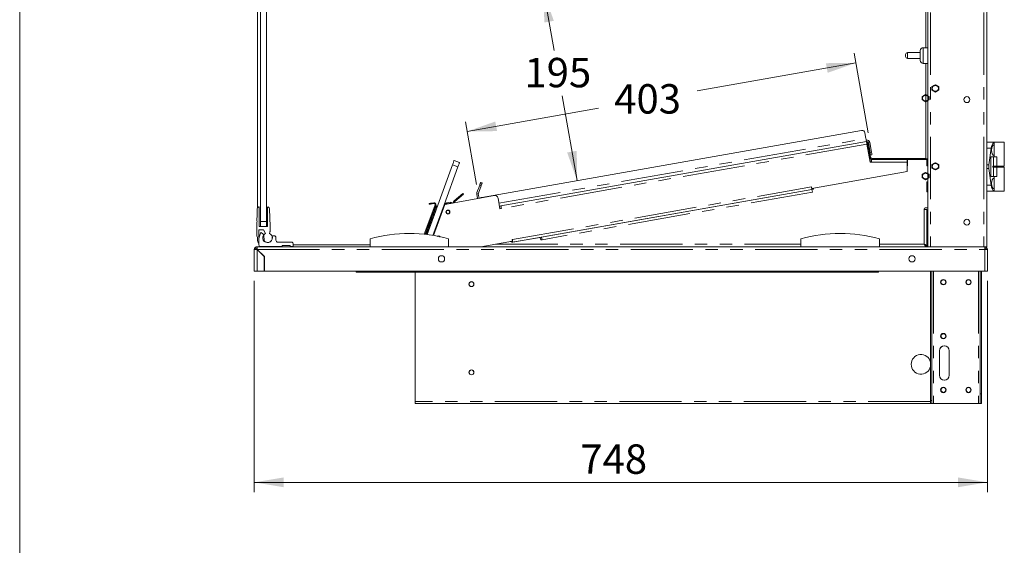
# Model space of a CAD drawing. Units: millimetres. Extents: x 0 to 586, y 0 to 420.
# Drawn here: x 6 to 106, y 129 to 182 of the extents above; entities that cross this region are included whole.
import ezdxf

# ---------------------------------------------------------------- set-up
doc = ezdxf.new("R2010")
doc.units = ezdxf.units.MM
doc.linetypes.add('CENTERX2', pattern=[20.32, 12.7, -2.54, 2.54, -2.54])
doc.linetypes.add('PHANTOM', pattern=[12.7, 6.35, -1.27, 1.27, -1.27, 1.27, -1.27])
doc.styles.add('SLDTEXTSTYLE0', font='TXT', dxfattribs={"width": 0.605})
doc.dimstyles.new('SLDDIMSTYLE2', dxfattribs={"dimtxt": 3, "dimasz": 3, "dimexe": 0, "dimexo": 0.0625, "dimgap": 0.75, "dimtad": 0, "dimtih": 1, "dimtoh": 1, "dimdec": 0, "dimlfac": 10, "dimrnd": 1e-09, "dimzin": 12, "dimdsep": 46, "dimtxsty": 'SLDTEXTSTYLE0', "dimsah": 1, "dimcen": 0.09, "dimadec": 0, "dimazin": 3, "dimtfac": 1, "dimtofl": 0, "dimtmove": 0, "dimatfit": 3, "dimfxl": 0, "dimfrac": 2, "dimtolj": 1, "dimtzin": 12, "dimarcsym": 0})
doc.dimstyles.new('SLDDIMSTYLE4', dxfattribs={"dimtxt": 3, "dimasz": 3, "dimexe": 0, "dimexo": 0.0625, "dimgap": 0.75, "dimtad": 0, "dimtih": 1, "dimtoh": 1, "dimdec": 1, "dimlfac": 10, "dimrnd": 1e-09, "dimzin": 12, "dimdsep": 46, "dimtxsty": 'SLDTEXTSTYLE0', "dimsah": 1, "dimcen": 0.09, "dimadec": 0, "dimazin": 3, "dimtfac": 1, "dimtofl": 0, "dimtmove": 0, "dimatfit": 3, "dimfxl": 0, "dimfrac": 2, "dimtolj": 1, "dimtzin": 12, "dimarcsym": 0})

# ---------------------------------------------------------------- blocks, each defined once
blk = doc.blocks.new('_D_19')
at = {"color": 7, "linetype": 'Continuous', "lineweight": 0}
for p, q in [((92.43, 170.9), (91, 179.02)), ((91.18, 178.04), (74.99, 175.19)), ((51.54, 171.05), (64.94, 173.41)), ((52.49, 165.65), (51.36, 172.03))]:
    blk.add_line(p, q, dxfattribs=at)
for points in [[(91.18, 178.04), (88.13, 178.01), (88.31, 177.03)], [(51.54, 171.05), (54.58, 171.08), (54.4, 172.06)]]:
    blk.add_solid(points, dxfattribs=at)
at = {"color": 7, "linetype": 'Continuous', "lineweight": 0, "insert": (66.53, 175.87), "char_height": 3, "attachment_point": 1, "style": 'SLDTEXTSTYLE0'}
blk.add_mtext('403', dxfattribs=at)
blk = doc.blocks.new('_D_20')
at = {"color": 7, "linetype": 'Continuous', "lineweight": 0}
for p, q in [((29.81, 155.79), (29.81, 134.25)), ((104.61, 155.79), (104.61, 134.25)), ((29.81, 135.25), (104.61, 135.25))]:
    blk.add_line(p, q, dxfattribs=at)
for points in [[(29.81, 135.25), (32.81, 134.75), (32.81, 135.75)], [(104.61, 135.25), (101.61, 135.75), (101.61, 134.75)]]:
    blk.add_solid(points, dxfattribs=at)
at = {"color": 7, "linetype": 'Continuous', "lineweight": 0, "insert": (63.07, 139.12), "char_height": 3, "attachment_point": 1, "style": 'SLDTEXTSTYLE0'}
blk.add_mtext('748', dxfattribs=at)
blk = doc.blocks.new('_D_21')
at = {"color": 7, "linetype": 'Continuous', "lineweight": 0}
for p, q in [((59.36, 185.2), (60.4, 179.29)), ((62.74, 166.03), (61.21, 174.68))]:
    blk.add_line(p, q, dxfattribs=at)
for points in [[(59.36, 185.2), (59.39, 182.16), (60.37, 182.33)], [(62.74, 166.03), (62.71, 169.07), (61.73, 168.9)]]:
    blk.add_solid(points, dxfattribs=at)
at = {"color": 7, "linetype": 'Continuous', "lineweight": 0, "insert": (57.37, 178.55, 0.01), "char_height": 3, "attachment_point": 1, "style": 'SLDTEXTSTYLE0'}
blk.add_mtext('195', dxfattribs=at)

msp = doc.modelspace()

# ---------------------------------------------------------------- linework, layer by layer
at = {"color": 7, "linetype": 'Continuous', "lineweight": 0}
msp.add_line((5.873, 9.004), (5.873, 411.004), dxfattribs=at)
at = {"color": 7, "linetype": 'Continuous', "lineweight": 15}
for p, q in [((30.44, 238.491), (30.44, 161.851)), ((30.14, 163.248), (30.14, 236.241)), ((31.04, 236.216), (31.04, 161.851)), ((98.532, 233.983), (98.532, 159.291)), ((104.532, 233.983), (104.532, 159.291)), ((98.34, 186.78), (98.34, 179.591)), ((96.253, 178.791), (96.253, 178.891)), ((97.753, 179.091), (96.453, 179.091)), ((97.753, 178.791), (97.753, 179.291)), ((98.532, 179.591), (98.053, 179.591)), ((96.253, 178.691), (96.253, 178.791)), ((96.453, 178.491), (97.753, 178.491)), ((97.753, 178.291), (97.753, 178.791)), ((98.053, 177.991), (98.532, 177.991)), ((98.34, 177.991), (98.34, 168.29)), ((91.766, 171.15), (53.035, 164.321)), ((92.216, 170.33), (92.114, 170.907)), ((92.274, 170.021), (54.974, 163.444)), ((92.328, 169.878), (92.426, 169.895)), ((92.631, 168.916), (92.46, 169.887)), ((92.779, 168.942), (92.608, 169.913)), ((104.532, 169.941), (105.282, 169.941)), ((105.282, 169.941), (105.282, 169.907)), ((105.282, 169.941), (106.332, 169.941)), ((105.282, 169.907), (105.282, 169.722)), ((106.332, 167.491), (106.332, 169.941)), ((92.33, 169.773), (92.318, 169.771)), ((92.32, 169.761), (92.644, 167.926)), ((92.655, 167.926), (92.33, 169.773)), ((92.335, 169.741), (92.348, 169.744)), ((92.38, 169.582), (92.587, 168.409)), ((92.4, 169.448), (92.441, 169.216)), ((92.478, 169.6), (92.685, 168.426)), ((104.756, 167.628), (104.981, 169.328)), ((105.282, 168.56), (105.282, 169.722)), ((50.193, 168.1), (50.756, 167.895)), ((92.668, 167.926), (92.532, 168.696)), ((92.644, 167.926), (92.794, 167.926)), ((92.831, 168.647), (92.684, 168.621)), ((92.794, 167.926), (92.794, 168.19)), ((96.417, 168.19), (92.794, 168.19)), ((98.018, 168.291), (92.847, 168.291)), ((98.018, 168.191), (92.847, 168.191)), ((96.417, 168.19), (96.417, 167.926)), ((96.417, 166.958), (96.417, 167.926)), ((96.442, 168.191), (96.442, 167.543)), ((98.018, 168.291), (98.318, 168.291)), ((98.184, 168.191), (98.018, 168.191)), ((98.442, 168.193), (98.184, 168.193)), ((98.318, 168.291), (98.318, 168.193)), ((98.442, 167.542), (98.442, 168.193)), ((98.482, 168.027), (98.482, 167.991)), ((98.482, 167.691), (98.482, 167.991)), ((104.973, 168.441), (104.973, 166.441)), ((105.236, 168.441), (104.973, 168.441)), ((105.236, 168.441), (105.582, 168.441)), ((105.236, 168.441), (105.236, 167.491)), ((105.282, 168.56), (105.282, 168.441)), ((105.582, 168.441), (105.582, 167.491)), ((47.435, 160.523), (50.022, 167.631)), ((49.183, 163.571), (50.585, 167.425)), ((86.689, 165.243), (96.417, 166.958)), ((96.442, 167.543), (96.417, 167.543)), ((98.532, 167.542), (98.442, 167.542)), ((98.532, 167.691), (98.482, 167.691)), ((98.482, 167.542), (98.482, 167.691)), ((104.756, 167.254), (104.981, 165.554)), ((105.148, 167.391), (105.148, 167.491)), ((105.236, 167.491), (105.148, 167.491)), ((105.236, 167.391), (105.148, 167.391)), ((105.236, 167.491), (105.582, 167.491)), ((105.236, 167.391), (105.236, 166.441)), ((105.236, 167.391), (105.582, 167.391)), ((105.482, 167.391), (105.482, 167.491)), ((105.582, 167.491), (106.332, 167.491)), ((105.582, 167.391), (105.582, 166.441)), ((105.582, 167.391), (106.332, 167.391)), ((106.232, 167.391), (106.232, 167.491)), ((106.332, 164.941), (106.332, 167.391)), ((52.908, 165.847), (53.049, 165.796)), ((98.442, 165.892), (98.532, 165.892)), ((98.442, 164.892), (98.442, 165.892)), ((98.482, 165.227), (98.482, 165.892)), ((105.236, 166.441), (104.973, 166.441)), ((105.236, 166.441), (105.582, 166.441)), ((105.282, 166.441), (105.282, 166.322)), ((105.282, 165.16), (105.282, 166.322)), ((52.529, 164.803), (52.806, 165.565)), ((52.947, 165.514), (52.669, 164.752)), ((56.184, 159.748), (86.699, 165.129)), ((86.701, 165.125), (59.127, 160.263)), ((85.433, 164.905), (85.434, 164.902)), ((86.418, 165.075), (86.418, 165.079)), ((86.653, 165.389), (86.663, 165.39)), ((86.654, 165.385), (86.664, 165.387)), ((86.663, 165.39), (86.689, 165.243)), ((86.848, 165.155), (86.699, 165.129)), ((86.849, 165.151), (86.701, 165.125)), ((86.701, 165.125), (86.747, 164.865)), ((86.828, 165.267), (86.849, 165.151)), ((98.442, 165.236), (98.532, 165.215)), ((98.532, 164.892), (98.442, 164.892)), ((105.282, 164.941), (104.532, 164.941)), ((105.282, 165.16), (105.282, 164.975)), ((105.282, 164.975), (105.282, 164.941)), ((105.282, 164.941), (106.332, 164.941)), ((47.94, 163.74), (48.134, 163.775)), ((54.331, 164.498), (49.259, 163.604)), ((49.478, 163.757), (49.819, 163.817)), ((49.478, 163.757), (49.495, 163.659)), ((50.197, 163.984), (51.076, 164.721)), ((50.262, 163.907), (51.141, 164.645)), ((51.076, 164.721), (51.141, 164.645)), ((52.594, 164.192), (52.514, 164.641)), ((52.741, 164.218), (52.662, 164.667)), ((54.678, 164.255), (54.872, 163.158)), ((79.14, 163.792), (79.186, 163.804)), ((30.115, 163.156), (30.103, 162.719)), ((30.315, 161.351), (30.315, 163.292)), ((31.165, 161.351), (31.165, 163.292)), ((31.365, 163.156), (31.415, 161.354)), ((48.257, 163.573), (47.158, 160.553)), ((48.133, 163.031), (47.228, 160.546)), ((48.323, 163.549), (47.23, 160.546)), ((48.227, 162.997), (47.33, 160.535)), ((48.228, 162.996), (47.333, 160.535)), ((48.322, 162.962), (47.435, 160.523)), ((47.657, 163.619), (47.645, 163.688)), ((47.952, 163.671), (48.146, 163.706)), ((49.183, 163.571), (48.042, 160.437)), ((49.259, 163.604), (48.103, 160.427)), ((48.306, 163.501), (48.398, 163.467)), ((48.399, 163.466), (48.493, 163.432)), ((49.385, 163.741), (49.402, 163.642)), ((49.493, 163.651), (49.803, 163.706)), ((49.495, 163.659), (49.837, 163.719)), ((49.86, 163.71), (49.803, 163.706)), ((54.974, 163.444), (54.826, 163.418)), ((54.872, 163.158), (55.02, 163.184)), ((77.702, 163.542), (77.703, 163.538)), ((78.624, 163.705), (78.668, 163.709)), ((98.168, 163.091), (98.432, 163.091)), ((98.532, 163.242), (98.243, 163.242)), ((98.243, 163.092), (98.432, 163.092)), ((98.432, 163.091), (98.432, 163.092)), ((98.432, 159.398), (98.432, 163.091)), ((30.076, 161.773), (30.065, 161.351)), ((30.099, 162.572), (30.081, 161.92)), ((30.44, 161.351), (30.44, 161.851)), ((31.04, 161.851), (31.04, 161.351)), ((98.532, 162.367), (98.432, 162.343)), ((98.482, 159.691), (98.482, 162.355)), ((30.065, 161.351), (30.065, 160.351)), ((30.265, 161.001), (30.739, 161.001)), ((30.265, 160.351), (30.265, 161.001)), ((31.165, 161.351), (30.315, 161.351)), ((30.712, 160.581), (30.514, 160.747)), ((30.739, 161.001), (30.942, 160.62)), ((31.347, 160.64), (31.4, 160.768)), ((31.415, 161.348), (31.415, 160.844)), ((30.14, 159.991), (30.14, 160.254)), ((30.789, 160.492), (30.811, 159.884)), ((31.815, 160.401), (31.623, 160.401)), ((32.015, 159.951), (32.015, 160.201)), ((33.592, 159.751), (32.215, 159.751)), ((41.632, 159.291), (41.632, 160.091)), ((49.632, 159.291), (49.632, 160.091)), ((52.936, 159.291), (56.154, 159.858)), ((56.133, 159.735), (55.911, 159.816)), ((56.128, 160.006), (56.138, 160.008)), ((56.154, 159.858), (56.128, 160.006)), ((58.978, 160.237), (56.133, 159.735)), ((58.978, 160.237), (59.011, 160.051)), ((59.158, 160.077), (59.126, 160.263)), ((59.127, 160.263), (59.126, 160.263)), ((59.172, 160.003), (59.127, 160.263)), ((85.582, 159.291), (85.582, 160.091)), ((93.582, 159.291), (93.582, 160.091)), ((29.812, 156.791), (29.812, 159.007)), ((29.932, 159.007), (29.812, 159.007)), ((104.328, 159.291), (30.096, 159.291)), ((30.096, 159.171), (30.096, 159.291)), ((30.096, 158.989), (30.812, 158.273)), ((30.837, 158.284), (30.113, 159.007)), ((30.292, 159.301), (32.662, 159.301)), ((32.662, 159.401), (32.662, 159.301)), ((33.462, 159.401), (32.662, 159.401)), ((33.462, 159.301), (33.462, 159.401)), ((33.462, 159.301), (33.792, 159.301)), ((33.792, 159.301), (33.792, 159.551)), ((41.632, 159.491), (33.792, 159.491)), ((98.325, 159.391), (98.325, 159.291)), ((98.432, 159.398), (98.332, 159.398)), ((98.482, 159.391), (98.482, 159.691)), ((98.532, 159.391), (98.482, 159.391)), ((104.532, 159.291), (104.328, 159.291)), ((104.328, 159.291), (104.328, 159.007)), ((104.328, 159.171), (104.328, 159.158)), ((104.328, 159.102), (104.328, 159.007)), ((104.492, 159.007), (104.612, 159.007)), ((104.492, 159.007), (104.492, 158.997)), ((104.612, 159.007), (104.612, 158.989)), ((104.612, 158.989), (104.612, 156.791)), ((30.812, 156.791), (30.812, 158.273)), ((30.837, 158.284), (30.863, 156.791)), ((30.096, 156.791), (29.812, 156.791)), ((30.812, 156.791), (30.096, 156.791)), ((104.328, 156.791), (30.863, 156.791)), ((40.212, 156.791), (40.212, 156.697)), ((93.512, 156.697), (93.512, 156.791)), ((98.808, 143.591), (98.808, 156.791)), ((98.928, 143.591), (98.928, 156.791)), ((103.872, 156.791), (103.872, 144.291)), ((103.992, 144.291), (103.992, 156.791)), ((104.328, 156.791), (104.612, 156.791)), ((40.212, 156.697), (93.512, 156.697)), ((46.212, 143.511), (46.212, 156.697)), ((99.708, 148.671), (99.708, 146.171)), ((99.73, 146.171), (99.73, 148.671)), ((100.708, 146.171), (100.708, 148.671)), ((103.872, 143.291), (103.872, 144.291)), ((103.992, 144.291), (103.992, 143.291)), ((46.212, 143.291), (46.212, 143.511)), ((98.808, 143.291), (46.212, 143.291)), ((98.808, 143.291), (98.808, 143.591)), ((98.928, 143.291), (98.808, 143.291)), ((98.928, 143.591), (98.928, 143.291)), ((98.928, 143.291), (99.092, 143.291)), ((103.708, 143.291), (99.092, 143.291)), ((103.708, 143.291), (103.872, 143.291)), ((103.992, 143.291), (103.872, 143.291))]:
    msp.add_line(p, q, dxfattribs=at)
at = {"color": 8, "linetype": 'PHANTOM', "lineweight": 0}
for p, q in [((98.816, 233.983), (98.816, 159.291)), ((104.248, 233.983), (104.248, 159.291)), ((96.453, 179.091), (96.453, 178.791)), ((98.053, 179.591), (98.053, 178.791)), ((96.453, 178.791), (96.453, 178.491)), ((98.053, 178.791), (98.053, 177.991)), ((54.771, 163.727), (92.216, 170.33)), ((92.608, 169.913), (92.46, 169.887)), ((92.32, 169.761), (55.02, 163.184)), ((92.478, 169.6), (92.38, 169.582)), ((92.4, 169.448), (92.387, 169.446)), ((92.428, 169.214), (92.441, 169.216)), ((92.631, 168.916), (92.779, 168.942)), ((104.981, 169.328), (104.532, 169.328)), ((92.52, 168.694), (92.532, 168.696)), ((92.685, 168.426), (92.587, 168.409)), ((96.417, 167.926), (92.794, 167.926)), ((92.847, 168.291), (92.847, 168.191)), ((98.018, 168.191), (98.018, 168.291)), ((98.482, 168.027), (98.532, 168.027)), ((98.482, 167.991), (98.532, 167.991)), ((50.585, 167.425), (50.022, 167.631)), ((104.532, 167.628), (104.756, 167.628)), ((104.756, 167.254), (104.532, 167.254)), ((52.947, 165.514), (52.806, 165.565)), ((56.138, 160.008), (86.653, 165.389)), ((86.747, 164.865), (59.172, 160.003)), ((104.532, 165.554), (104.981, 165.554)), ((48.146, 163.706), (48.134, 163.775)), ((49.837, 163.719), (49.819, 163.817)), ((50.262, 163.907), (50.197, 163.984)), ((47.94, 163.74), (47.952, 163.671)), ((48.227, 162.997), (48.133, 163.031)), ((48.322, 162.962), (48.228, 162.996)), ((48.257, 163.573), (48.323, 163.549)), ((49.493, 163.651), (49.49, 163.645)), ((77.998, 163.591), (77.997, 163.594)), ((78.624, 163.701), (78.624, 163.705)), ((98.168, 159.555), (98.168, 163.091)), ((30.44, 161.851), (31.04, 161.851)), ((56.079, 159.845), (56.05, 159.765)), ((30.096, 156.791), (30.096, 158.989)), ((30.113, 159.007), (104.328, 159.007)), ((54.433, 159.555), (85.582, 159.555)), ((93.582, 159.555), (98.168, 159.555)), ((98.482, 159.691), (98.532, 159.691)), ((104.328, 159.007), (104.328, 156.791)), ((99.092, 156.791), (99.092, 143.291)), ((103.708, 156.791), (103.708, 143.291)), ((103.872, 144.291), (103.992, 144.291)), ((98.808, 143.511), (46.212, 143.511)), ((98.808, 143.591), (98.928, 143.591))]:
    msp.add_line(p, q, dxfattribs=at)
at = {"color": 7, "linetype": 'Continuous'}
for p, q in [((98.979, 175.626), (99.299, 175.81)), ((99.299, 175.81), (99.619, 175.626)), ((97.979, 174.626), (98.299, 174.81)), ((98.299, 174.81), (98.619, 174.626)), ((98.979, 175.256), (98.979, 175.626)), ((99.299, 175.071), (98.979, 175.256)), ((99.619, 175.256), (99.299, 175.071)), ((99.619, 175.626), (99.619, 175.256)), ((97.979, 174.256), (97.979, 174.626)), ((98.299, 174.071), (97.979, 174.256)), ((98.619, 174.256), (98.299, 174.071)), ((98.619, 174.626), (98.619, 174.256)), ((98.979, 167.676), (99.299, 167.86)), ((99.299, 167.86), (99.619, 167.676)), ((97.979, 166.676), (98.299, 166.86)), ((98.299, 166.86), (98.619, 166.676)), ((98.979, 167.306), (98.979, 167.676)), ((99.299, 167.121), (98.979, 167.306)), ((99.619, 167.306), (99.299, 167.121)), ((99.619, 167.676), (99.619, 167.306)), ((97.979, 166.306), (97.979, 166.676)), ((98.299, 166.121), (97.979, 166.306)), ((98.619, 166.306), (98.299, 166.121)), ((98.619, 166.676), (98.619, 166.306))]:
    msp.add_line(p, q, dxfattribs=at)
at = {"color": 7, "linetype": 'Continuous', "lineweight": 15, "flags": 128}
for points in [[(92.27, 170.02), (92.269, 170.026), (92.266, 170.044), (92.261, 170.072), (92.254, 170.111), (92.246, 170.158), (92.237, 170.211), (92.226, 170.269), (92.216, 170.33)], [(92.274, 170.021), (92.275, 170.016), (92.278, 170.001), (92.282, 169.977), (92.288, 169.945), (92.295, 169.906), (92.303, 169.861), (92.311, 169.812), (92.32, 169.761)], [(92.38, 169.582), (92.37, 169.64), (92.36, 169.696), (92.351, 169.747), (92.343, 169.791), (92.337, 169.828), (92.332, 169.855), (92.329, 169.872), (92.328, 169.878)], [(92.426, 169.895), (92.427, 169.89), (92.43, 169.873), (92.435, 169.846), (92.442, 169.809), (92.449, 169.764), (92.458, 169.713), (92.468, 169.657), (92.478, 169.6)], [(92.348, 169.744), (92.349, 169.738), (92.352, 169.721), (92.356, 169.694), (92.363, 169.657), (92.371, 169.612), (92.38, 169.561), (92.39, 169.506), (92.4, 169.448)], [(92.442, 169.134), (92.445, 169.164), (92.441, 169.216)], [(92.506, 168.773), (92.518, 168.746), (92.532, 168.696)], [(92.684, 168.621), (92.683, 168.627), (92.68, 168.643), (92.675, 168.671), (92.668, 168.707), (92.66, 168.752), (92.651, 168.803), (92.642, 168.859), (92.631, 168.916)], [(92.779, 168.942), (92.789, 168.885), (92.799, 168.829), (92.808, 168.778), (92.816, 168.733), (92.823, 168.697), (92.827, 168.669), (92.83, 168.653), (92.831, 168.647)], [(50.022, 167.631), (50.055, 167.722), (50.087, 167.81), (50.117, 167.892), (50.143, 167.963), (50.164, 168.021), (50.18, 168.065), (50.189, 168.091), (50.193, 168.1)], [(50.756, 167.895), (50.753, 167.886), (50.743, 167.86), (50.728, 167.816), (50.706, 167.758), (50.68, 167.686), (50.651, 167.605), (50.619, 167.517), (50.585, 167.425)], [(52.806, 165.565), (52.826, 165.62), (52.845, 165.673), (52.863, 165.722), (52.878, 165.764), (52.891, 165.799), (52.901, 165.825), (52.906, 165.841), (52.908, 165.847)], [(53.049, 165.796), (53.047, 165.79), (53.042, 165.774), (53.032, 165.748), (53.019, 165.713), (53.004, 165.67), (52.986, 165.622), (52.967, 165.569), (52.947, 165.514)], [(86.653, 165.389), (86.662, 165.338), (86.671, 165.289), (86.679, 165.244), (86.686, 165.205), (86.691, 165.172), (86.696, 165.148), (86.698, 165.134), (86.699, 165.129)], [(47.645, 163.688), (47.65, 163.689), (47.667, 163.692), (47.694, 163.697), (47.731, 163.704), (47.776, 163.711), (47.827, 163.72), (47.883, 163.73), (47.94, 163.74)], [(47.952, 163.671), (47.895, 163.661), (47.839, 163.652), (47.788, 163.643), (47.743, 163.635), (47.707, 163.628), (47.679, 163.623), (47.663, 163.62), (47.657, 163.619)], [(48.398, 163.467), (48.394, 163.458), (48.385, 163.431), (48.369, 163.388), (48.348, 163.329), (48.322, 163.258), (48.292, 163.177), (48.26, 163.089), (48.227, 162.997)], [(48.228, 162.996), (48.262, 163.088), (48.294, 163.176), (48.323, 163.257), (48.349, 163.328), (48.371, 163.387), (48.386, 163.43), (48.396, 163.457), (48.399, 163.466)], [(55.02, 163.184), (55.011, 163.235), (55.002, 163.283), (54.994, 163.328), (54.987, 163.368), (54.981, 163.4), (54.977, 163.424), (54.975, 163.439), (54.974, 163.444)], [(48.569, 160.393), (48.494, 160.364), (48.486, 160.358)], [(56.136, 159.855), (56.156, 159.854), (56.165, 159.854)], [(56.184, 159.748), (56.183, 159.753), (56.18, 159.768), (56.176, 159.792), (56.17, 159.824), (56.164, 159.864), (56.156, 159.908), (56.147, 159.957), (56.138, 160.008)], [(30.115, 158.97), (30.133, 158.978), (30.139, 158.981)], [(98.318, 159.391), (98.35, 159.394), (98.353, 159.395)], [(104.612, 158.989), (104.606, 158.99), (104.59, 158.991), (104.564, 158.992), (104.529, 158.994), (104.486, 158.997), (104.436, 159), (104.383, 159.004), (104.328, 159.007)]]:
    msp.add_lwpolyline(points, dxfattribs=at)
at = {"color": 7, "linetype": 'CENTERX2'}
for centre in [(99.299, 175.441), (98.299, 174.441), (99.299, 167.491), (98.299, 166.491)]:
    msp.add_circle(centre, 0.32, dxfattribs=at)
at = {"color": 7, "linetype": 'Continuous', "lineweight": 15}
for centre, radius in [((102.512, 174.291), 0.305), ((49.562, 162.822), 0.205), ((49.562, 162.822), 0.165), ((102.512, 161.791), 0.305), ((48.912, 158.051), 0.32), ((96.912, 158.051), 0.32), ((51.962, 155.471), 0.255), ((51.962, 155.471), 0.24), ((100.108, 155.671), 0.275), ((100.112, 155.671), 0.24), ((102.678, 155.671), 0.275), ((102.682, 155.671), 0.24), ((100.108, 150.171), 0.275), ((100.112, 150.171), 0.24), ((51.962, 146.471), 0.255), ((51.962, 146.471), 0.24), ((100.108, 144.671), 0.275), ((100.112, 144.671), 0.24), ((102.678, 144.671), 0.275), ((102.682, 144.671), 0.24)]:
    msp.add_circle(centre, radius, dxfattribs=at)
for centre, radius, start, end in [((96.453, 178.891), 0.2, 90, 180), ((98.053, 179.291), 0.3, 90, 180), ((96.453, 178.691), 0.2, 180, 270), ((98.053, 178.291), 0.3, 180, 270), ((91.819, 170.855), 0.3, 10, 100), ((92.299, 169.859), 0.314, 10, 100), ((92.299, 169.859), 0.164, 10, 98.57384), ((92.195, 169.688), 0.264, 48.4047, 68.95146), ((92.195, 169.688), 0.164, 10, 43.87512), ((92.847, 168.455), 0.264, 190, 270), ((92.847, 168.455), 0.164, 190, 270), ((98.318, 168.027), 0.264, 35.84481, 90), ((98.318, 168.027), 0.164, 0, 40.87864), ((52.824, 164.696), 0.314, 160, 190), ((86.653, 165.389), 0.164, 280, 303.84618), ((86.653, 165.389), 0.264, 280, 315.00125), ((48.163, 163.607), 0.17, 340, 100), ((49.865, 163.557), 0.264, 44.97803, 100), ((50.367, 163.781), 0.264, 130, 186.13116), ((50.367, 163.781), 0.164, 130, 183.76455), ((52.824, 164.696), 0.164, 160, 190), ((53.087, 164.025), 0.3, 100, 133.55731), ((54.383, 164.203), 0.3, 10, 100), ((30.315, 163.151), 0.2, 109.47122, 178.41131), ((30.265, 163.292), 0.05, 0, 109.47122), ((31.215, 163.292), 0.05, 70.52878, 180), ((31.165, 163.151), 0.2, 1.58869, 70.52878), ((48.163, 163.607), 0.1, 340, 100), ((49.865, 163.557), 0.164, 77.34076, 100), ((98.243, 163.167), 0.075, 90, 270), ((29.893, 161.851), 0.2, 336.83369, 19.98892), ((29.915, 162.651), 0.2, 336.83369, 19.98892), ((31.165, 160.201), 0.85, 140, 168.15973), ((31.215, 160.844), 0.2, 337.5, 0), ((31.215, 161.348), 0.2, 0, 1.58869), ((30.165, 160.351), 0.1, 180, 0), ((30.64, 159.991), 0.5, 180, 221.50427), ((33.465, 159.719), 3.2, 168.15973, 187.50241), ((31.165, 160.201), 0.5, 149.59407, 23.57818), ((30.647, 160.505), 0.1, 329.59407, 50), ((31.165, 160.201), 0.475, 118, 142.21231), ((31.165, 160.201), 0.475, 221.78769, 67.5), ((31.815, 160.201), 0.2, 0, 90), ((32.215, 159.951), 0.2, 180, 270), ((33.592, 159.551), 0.2, 0, 90), ((45.632, 145.546), 15.085, 74.6231, 105.3769), ((48.605, 160.191), 0.165, 47.20832, 109.842), ((48.605, 160.191), 0.205, 31.77623, 100), ((56.138, 160.008), 0.164, 256.15382, 280), ((56.138, 160.008), 0.264, 262.07646, 280), ((59.085, 160.064), 0.075, 190, 10), ((89.582, 145.546), 15.085, 74.6231, 105.3769), ((30.096, 159.007), 0.284, 90, 180), ((30.096, 159.007), 0.164, 90, 180), ((30.196, 158.827), 0.264, 108.55926, 140.9232), ((98.318, 159.555), 0.264, 271.54478, 321.5953), ((98.318, 159.555), 0.164, 314.03694, 0), ((104.328, 159.007), 0.284, 0, 90), ((104.328, 159.007), 0.164, 0, 90), ((100.208, 148.671), 0.5, 0, 180), ((100.23, 148.671), 0.5, 91.26054, 180), ((97.832, 147.291), 1, 12.57812, 180), ((97.832, 147.291), 1, 180, 347.42188), ((100.208, 146.171), 0.5, 180, 0), ((100.23, 146.171), 0.5, 180, 268.73939)]:
    msp.add_arc(centre, radius, start, end, dxfattribs=at)
for centre, major_axis, ratio, start_param, end_param in [((105.409, 169.141), (0, 0.8), 0.55, 0.2925521, 1.3352513), ((105.364, 169.141), (0, 0.6), 0.55, 0.2526803, 2.8889124), ((105.184, 167.441), (0, 0.8), 0.55, 1.3352513, 1.8063413), ((105.364, 165.741), (0, 0.6), 0.55, 0.2526803, 2.8889124), ((105.409, 165.741), (0, 0.8), 0.55, 1.8063413, 2.8490406), ((30.096, 159.007), (0.284, 0), 0.0622453, 3.1415927, 4.712389), ((30.096, 159.007), (0.164, 0), 0.1077907, 3.1415927, 4.712389), ((30.096, 159.007), (0, 0.284), 0.0622453, 4.712389, 6.2831853), ((30.096, 159.007), (0, 0.164), 0.1077907, 4.712389, 6.2831853)]:
    msp.add_ellipse(centre, major_axis=major_axis, ratio=ratio, start_param=start_param, end_param=end_param, dxfattribs=at)
for points, knots in [([(49.385, 163.741), (49.402, 163.744), (49.431, 163.749), (49.464, 163.755), (49.478, 163.757)], [0, 0, 0, 0, 0.5599906, 1, 1, 1, 1]), ([(49.385, 163.741), (49.355, 163.732), (49.296, 163.715), (49.223, 163.654), (49.196, 163.599), (49.183, 163.571)], [0, 0, 0, 0, 0.3189714, 0.642708, 1, 1, 1, 1]), ([(49.183, 163.571), (49.189, 163.583), (49.202, 163.607), (49.245, 163.629), (49.301, 163.641), (49.347, 163.642), (49.369, 163.642)], [0, 0, 0, 0, 0.266064, 0.5209549, 0.7653505, 1, 1, 1, 1]), ([(49.369, 163.642), (49.389, 163.644), (49.429, 163.647), (49.471, 163.65), (49.493, 163.651)], [0, 0, 0, 0, 0.5000048, 1, 1, 1, 1]), ([(98.325, 159.291), (98.312, 159.295), (98.285, 159.303), (98.246, 159.364), (98.207, 159.451), (98.181, 159.52), (98.168, 159.555)], [0, 0, 0, 0, 0.2499994, 0.5000016, 0.7499999, 1, 1, 1, 1]), ([(98.325, 159.391), (98.312, 159.393), (98.285, 159.398), (98.246, 159.436), (98.207, 159.49), (98.181, 159.533), (98.168, 159.555)], [0, 0, 0, 0, 0.2499984, 0.4999996, 0.75, 1, 1, 1, 1]), ([(98.168, 159.555), (98.197, 159.537), (98.261, 159.498), (98.342, 159.448), (98.401, 159.416), (98.428, 159.402), (98.431, 159.399), (98.432, 159.398)], [0, 0, 0, 0, 0.2307351, 0.4987649, 0.6924238, 0.8863081, 1, 1, 1, 1]), ([(98.168, 159.555), (98.192, 159.531), (98.233, 159.491), (98.282, 159.442), (98.314, 159.414), (98.33, 159.402), (98.331, 159.399), (98.332, 159.398)], [0, 0, 0, 0, 0.3328705, 0.5567807, 0.7317077, 0.907265, 1, 1, 1, 1])]:
    msp.add_open_spline(points, degree=3, knots=knots, dxfattribs=at)

# ---------------------------------------------------------------- dimensions: what is measured, and where the dimension line sits
at = {"color": 7, "linetype": 'Continuous', "lineweight": 0}
for base, p1, p2, angle, picture, middle in [((62.739, 166.032), (55.022, 184.435), (53.035, 164.321), 280, '_D_21', (60.808, 176.986)), ((51.537, 171.05), (92.608, 169.913), (52.662, 164.667), 10, '_D_19', (69.965, 174.299))]:
    dim = msp.add_linear_dim(base=base, p1=p1, p2=p2, angle=angle, dimstyle='SLDDIMSTYLE2', dxfattribs=at)
    dim.commit()
    dim.dimension.update_dxf_attribs({"geometry": picture, "text_midpoint": middle, "dimtype": 160})
dim = msp.add_linear_dim(base=(104.612, 137.552), p1=(29.812, 156.791), p2=(104.612, 156.791), dimstyle='SLDDIMSTYLE4', dxfattribs=at)
dim.commit()
dim.dimension.update_dxf_attribs({"geometry": '_D_20', "text_midpoint": (66.505, 137.552), "dimtype": 160})

doc.saveas('drawing.dxf')
